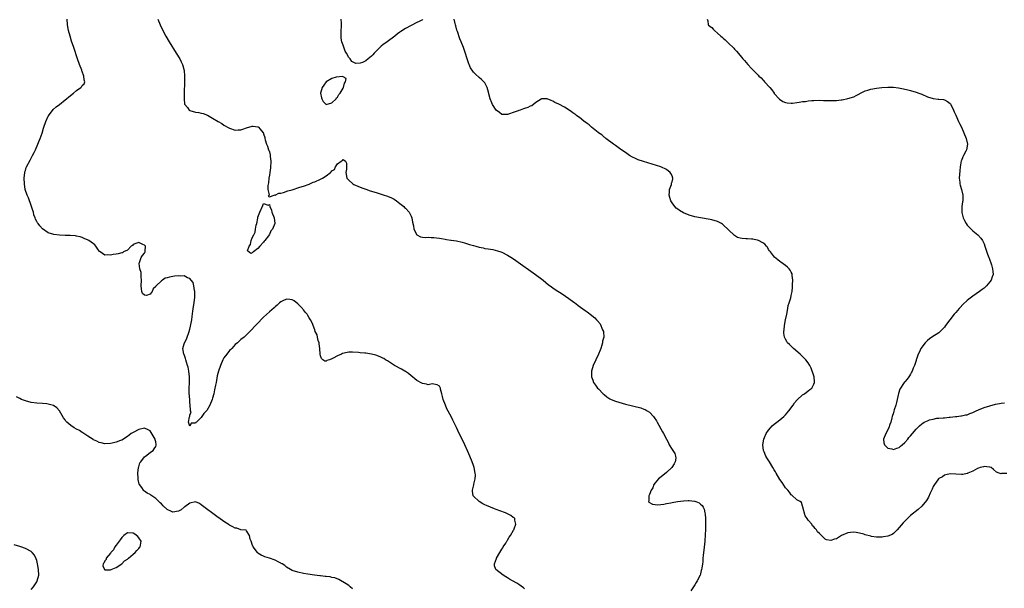
# Model space of a CAD drawing. Units: inches. Extents: x 2505447 to 2508000, y 1518000 to 1521000.
# Drawn here: x 2507257 to 2507604, y 1518200 to 1518401 of the extents above; entities that cross this region are included whole.
import ezdxf

# ---------------------------------------------------------------- set-up
doc = ezdxf.new("R2010")
doc.units = ezdxf.units.IN
doc.header["$MEASUREMENT"] = 0
doc.layers.add('LD25051518_10ft', color=9, linetype='Continuous')

msp = doc.modelspace()

# ---------------------------------------------------------------- linework, layer by layer
at = {"layer": 'LD25051518_10ft'}
for points, elevation in [([(2507435, 1518200.25), (2507434.62, 1518200.62), (2507433, 1518201.72), (2507432.21, 1518202.21), (2507430.71, 1518203), (2507429.69, 1518203.69), (2507429, 1518204.07), (2507428.43, 1518204.43), (2507427.42, 1518205), (2507424.88, 1518207), (2507424.34, 1518208.34), (2507424.36, 1518209), (2507425.05, 1518210.95), (2507425.06, 1518211), (2507426.21, 1518213), (2507427, 1518214.23), (2507427.32, 1518214.68), (2507427.48, 1518215), (2507428.37, 1518216.37), (2507428.76, 1518217), (2507428.84, 1518217.16), (2507429, 1518217.39), (2507429.58, 1518218.42), (2507430.01, 1518219), (2507431.1, 1518220.9), (2507431.18, 1518221), (2507431.34, 1518221.34), (2507431.95, 1518223), (2507431.51, 1518224.49), (2507431.51, 1518225), (2507431.26, 1518225.26), (2507431, 1518225.37), (2507430.13, 1518226.13), (2507429, 1518226.62), (2507428.77, 1518226.77), (2507428.23, 1518227), (2507426.24, 1518227.76), (2507425, 1518228.21), (2507424.4, 1518228.4), (2507421.57, 1518229.57), (2507421, 1518229.9), (2507420.22, 1518230.22), (2507418.99, 1518231), (2507417, 1518232.87), (2507416.9, 1518233), (2507416.61, 1518234.61), (2507416.66, 1518235), (2507417.13, 1518236.87), (2507417.15, 1518237.15), (2507417.59, 1518239), (2507417.64, 1518240.36), (2507417.62, 1518241), (2507417.24, 1518243), (2507417, 1518243.75), (2507416.56, 1518245), (2507415.73, 1518247), (2507415, 1518248.69), (2507413.95, 1518251), (2507413, 1518252.95), (2507411.92, 1518255), (2507410.93, 1518257.07), (2507409.74, 1518259.74), (2507409.08, 1518261), (2507407.63, 1518263.63), (2507407.05, 1518265), (2507406.3, 1518267), (2507406.08, 1518268.08), (2507405.81, 1518269), (2507405.39, 1518270.61), (2507405.32, 1518271), (2507405.23, 1518271.23), (2507405, 1518271.65), (2507404.2, 1518272.2), (2507403, 1518272.4), (2507402.46, 1518272.46), (2507401, 1518272.2), (2507400.37, 1518272.37), (2507399, 1518272.57), (2507398.71, 1518272.71), (2507397, 1518273.67), (2507396.27, 1518274.27), (2507395.52, 1518275), (2507395, 1518275.37), (2507394.1, 1518276.1), (2507393, 1518276.84), (2507392.75, 1518277), (2507391.62, 1518277.62), (2507389.08, 1518279), (2507386.62, 1518280.62), (2507385.93, 1518281), (2507385.37, 1518281.37), (2507385, 1518281.54), (2507384.04, 1518282.04), (2507382.57, 1518282.57), (2507381, 1518283), (2507379, 1518283.31), (2507378.65, 1518283.35), (2507377, 1518283.47), (2507376.46, 1518283.54), (2507374.36, 1518283.64), (2507373, 1518283.61), (2507372.45, 1518283.55), (2507370.81, 1518283.19), (2507370.42, 1518283), (2507369, 1518282.42), (2507367.55, 1518281.55), (2507367, 1518281.3), (2507366.25, 1518281), (2507365.31, 1518280.69), (2507365, 1518280.46), (2507364.54, 1518280.54), (2507363.88, 1518281), (2507363.37, 1518281.37), (2507363, 1518282.41), (2507362.9, 1518282.9), (2507362.76, 1518285), (2507362.61, 1518286.61), (2507362.52, 1518287), (2507362.27, 1518287.73), (2507362.01, 1518289), (2507361.81, 1518289.81), (2507361.21, 1518291), (2507361, 1518291.48), (2507360.05, 1518294.05), (2507359.51, 1518295), (2507359, 1518295.75), (2507358.58, 1518296.58), (2507358.29, 1518297), (2507357.69, 1518297.69), (2507357, 1518298.53), (2507356.81, 1518298.81), (2507356.64, 1518299), (2507355, 1518300.69), (2507353.71, 1518301.71), (2507353, 1518302.1), (2507352.25, 1518302.25), (2507351, 1518302.31), (2507349.73, 1518301.73), (2507349, 1518301.35), (2507348.59, 1518301), (2507347.77, 1518300.23), (2507347, 1518299.69), (2507346.66, 1518299.34), (2507345, 1518297.89), (2507343, 1518295.97), (2507338.13, 1518291), (2507336.08, 1518289), (2507335, 1518288.13), (2507333.82, 1518287), (2507333, 1518286.34), (2507331.73, 1518285), (2507331.37, 1518284.63), (2507331, 1518284.3), (2507329.96, 1518283), (2507329, 1518281.62), (2507328.64, 1518281), (2507327.74, 1518279), (2507327.05, 1518277), (2507326.65, 1518275.35), (2507326.54, 1518274.54), (2507326.22, 1518273), (2507326.05, 1518272.05), (2507325.66, 1518270.34), (2507325.38, 1518269), (2507325, 1518267.49), (2507324.84, 1518267), (2507324, 1518265), (2507323, 1518263.09), (2507321.96, 1518262.04), (2507321.24, 1518261), (2507321, 1518260.68), (2507319.27, 1518259), (2507319.12, 1518258.88), (2507319, 1518258.69), (2507317.42, 1518258.58), (2507317, 1518257.57), (2507316.56, 1518259), (2507316.86, 1518260.86), (2507316.95, 1518261.05), (2507317, 1518261.51), (2507317.41, 1518262.59), (2507317.26, 1518263), (2507317.17, 1518263.17), (2507317.13, 1518265), (2507317, 1518266.05), (2507316.92, 1518267), (2507316.78, 1518269.22), (2507316.79, 1518271), (2507316.89, 1518272.89), (2507316.87, 1518273.13), (2507316.9, 1518275), (2507316.66, 1518277), (2507316.35, 1518278.35), (2507316.19, 1518279), (2507315.81, 1518280.19), (2507315.58, 1518281), (2507315.46, 1518281.46), (2507315, 1518282.79), (2507314.91, 1518283), (2507314.52, 1518285), (2507315, 1518286.65), (2507315.08, 1518287), (2507315.75, 1518288.25), (2507316.01, 1518289), (2507316.6, 1518290.6), (2507316.77, 1518291), (2507317, 1518291.8), (2507317.23, 1518292.77), (2507317.63, 1518295), (2507317.77, 1518296.23), (2507318.08, 1518298.08), (2507318.27, 1518299.73), (2507318.46, 1518301), (2507318.68, 1518303), (2507318.74, 1518304.74), (2507318.72, 1518305), (2507318.61, 1518305.39), (2507318.42, 1518307), (2507318.16, 1518308.16), (2507317.42, 1518309), (2507317, 1518309.58), (2507316.16, 1518309.84), (2507315, 1518310.51), (2507313.52, 1518310.48), (2507313, 1518310.56), (2507311.61, 1518310.39), (2507309.85, 1518310.15), (2507309, 1518309.81), (2507308.28, 1518309.72), (2507307.3, 1518309), (2507307, 1518308.82), (2507305.13, 1518307), (2507305, 1518306.75), (2507304.05, 1518305.95), (2507303.68, 1518305), (2507303, 1518304.05), (2507301.68, 1518303.68), (2507301, 1518303.72), (2507300.29, 1518304.29), (2507300.02, 1518305), (2507299.99, 1518306.01), (2507299.79, 1518307), (2507299.89, 1518309), (2507299.78, 1518310.22), (2507299.81, 1518311), (2507299.77, 1518311.77), (2507299.4, 1518313), (2507299.12, 1518314.88), (2507299.12, 1518315), (2507299.21, 1518315.21), (2507299.81, 1518317), (2507300.27, 1518317.73), (2507301, 1518318.54), (2507301.2, 1518319), (2507301.25, 1518319.25), (2507301.35, 1518321), (2507301, 1518321.42), (2507300.35, 1518321.65), (2507299, 1518322.28), (2507297.93, 1518321.93), (2507297, 1518321.55), (2507296.71, 1518321.29), (2507296.27, 1518321), (2507295, 1518319.65), (2507293.58, 1518319), (2507293.28, 1518318.72), (2507293, 1518318.73), (2507291.72, 1518318.28), (2507291, 1518318.21), (2507289.97, 1518318.03), (2507289, 1518317.82), (2507288.05, 1518317.95), (2507287, 1518317.84), (2507285.37, 1518319), (2507285.18, 1518319.18), (2507284.34, 1518320.34), (2507283.84, 1518321), (2507283.51, 1518321.51), (2507283, 1518321.9), (2507281.4, 1518323), (2507281.15, 1518323.15), (2507279.77, 1518323.77), (2507279, 1518324.07), (2507278.3, 1518324.3), (2507277, 1518324.59), (2507276.64, 1518324.64), (2507274.76, 1518324.76), (2507273, 1518324.77), (2507271, 1518324.84), (2507269, 1518325.08), (2507267, 1518325.69), (2507265, 1518327.13), (2507264.14, 1518328.14), (2507263.5, 1518329), (2507263.27, 1518329.27), (2507263, 1518329.68), (2507262.54, 1518330.54), (2507262.41, 1518331), (2507262.01, 1518332.01), (2507261.8, 1518333), (2507261.59, 1518333.59), (2507261.16, 1518335), (2507261, 1518335.37), (2507260.04, 1518338.04), (2507259.6, 1518339), (2507258.97, 1518341), (2507258.68, 1518343), (2507258.61, 1518345), (2507258.79, 1518347), (2507258.82, 1518347.18), (2507259, 1518347.75), (2507259.3, 1518348.7), (2507259.42, 1518349), (2507260.63, 1518351.37), (2507261.53, 1518353), (2507262.07, 1518354.07), (2507262.53, 1518355), (2507263.43, 1518357), (2507263.84, 1518358.16), (2507264.21, 1518359), (2507264.86, 1518360.86), (2507265.37, 1518362.63), (2507265.5, 1518363), (2507266.16, 1518365), (2507267, 1518366.8), (2507267.11, 1518367), (2507268.84, 1518369.16), (2507269.89, 1518370.11), (2507271, 1518370.96), (2507273, 1518372.55), (2507273.53, 1518373), (2507274.31, 1518373.69), (2507275.94, 1518375), (2507277, 1518375.93), (2507278.55, 1518377), (2507278.79, 1518377.21), (2507279, 1518377.61), (2507279.75, 1518378.25), (2507279.98, 1518379), (2507279.69, 1518379.69), (2507279.66, 1518381), (2507279, 1518382.55), (2507278.88, 1518382.88), (2507278.86, 1518383), (2507278.09, 1518385), (2507277.37, 1518387), (2507276.04, 1518391), (2507275.3, 1518393.3), (2507274.77, 1518395), (2507274.23, 1518397), (2507273.87, 1518399), (2507273.68, 1518401)], 7020), ([(2507305.67, 1518401), (2507306.54, 1518399), (2507307.47, 1518397), (2507308.53, 1518395), (2507309.69, 1518393), (2507312.17, 1518389), (2507313.39, 1518387), (2507313.96, 1518385.96), (2507314.37, 1518385), (2507314.94, 1518382.94), (2507315.08, 1518381.08), (2507315.09, 1518378.91), (2507314.98, 1518375), (2507314.96, 1518372.96), (2507315.11, 1518371.11), (2507315.18, 1518371), (2507316.14, 1518369.86), (2507316.79, 1518369), (2507316.91, 1518368.91), (2507317, 1518368.87), (2507319, 1518368.28), (2507320.12, 1518368.12), (2507321, 1518367.85), (2507321.73, 1518367.73), (2507323.15, 1518367.15), (2507325, 1518366.18), (2507327, 1518364.92), (2507328.25, 1518364.25), (2507329, 1518363.7), (2507329.47, 1518363.47), (2507330.22, 1518363), (2507331, 1518362.57), (2507333, 1518361.9), (2507333.97, 1518362.03), (2507335, 1518362.06), (2507335.69, 1518362.31), (2507337, 1518362.74), (2507339, 1518363.29), (2507339.31, 1518363.31), (2507341, 1518363.1), (2507341.07, 1518363.07), (2507341.14, 1518363), (2507341.71, 1518362.29), (2507342.81, 1518361), (2507342.89, 1518360.89), (2507343, 1518360.63), (2507343.38, 1518359.38), (2507343.43, 1518359), (2507343.55, 1518358.45), (2507343.99, 1518357), (2507344.3, 1518356.3), (2507344.73, 1518355), (2507344.82, 1518354.82), (2507345, 1518354.31), (2507345.27, 1518353.27), (2507345.31, 1518353), (2507345.33, 1518352.67), (2507345.52, 1518351), (2507345.41, 1518348.59), (2507345.17, 1518347), (2507345, 1518346.06), (2507344.83, 1518345), (2507344.65, 1518343.35), (2507344.43, 1518342.43), (2507344.48, 1518341), (2507344.89, 1518339.11), (2507344.63, 1518338.63), (2507345, 1518338.4), (2507346.65, 1518339), (2507346.93, 1518339.07), (2507347, 1518339.03), (2507348.35, 1518339.65), (2507349, 1518339.7), (2507349.94, 1518339.94), (2507351.53, 1518340.47), (2507353, 1518340.88), (2507355.77, 1518341.77), (2507357, 1518342.19), (2507359, 1518342.9), (2507360.47, 1518343.53), (2507361, 1518343.72), (2507363, 1518344.64), (2507363.27, 1518344.73), (2507363.75, 1518345), (2507365, 1518345.8), (2507366.6, 1518347), (2507366.81, 1518347.19), (2507367, 1518347.56), (2507367.95, 1518348.05), (2507368.32, 1518349), (2507369, 1518350), (2507370.31, 1518351), (2507370.78, 1518351.22), (2507371, 1518351.56), (2507371.81, 1518351), (2507372.22, 1518350.22), (2507372.17, 1518349), (2507372.16, 1518348.16), (2507372, 1518347), (2507372.35, 1518345), (2507373, 1518344.31), (2507374.41, 1518343), (2507374.8, 1518342.8), (2507376.15, 1518342.15), (2507377.58, 1518341.58), (2507379, 1518341.07), (2507380.58, 1518340.58), (2507381.86, 1518340.14), (2507383, 1518339.81), (2507384.77, 1518339.23), (2507385.14, 1518339.14), (2507386.64, 1518338.64), (2507388.01, 1518338.01), (2507389, 1518337.53), (2507389.82, 1518337), (2507391, 1518336.05), (2507392.43, 1518335), (2507392.7, 1518334.7), (2507393, 1518334.43), (2507394.31, 1518333), (2507395, 1518331.62), (2507395.21, 1518331), (2507395.43, 1518329.43), (2507395.78, 1518328.22), (2507395.99, 1518327), (2507397, 1518325.02), (2507397.03, 1518325), (2507398.29, 1518324.29), (2507399, 1518324.23), (2507400.06, 1518324.06), (2507401, 1518324.17), (2507402.04, 1518324.04), (2507403, 1518324.12), (2507403.93, 1518323.93), (2507405, 1518323.86), (2507405.69, 1518323.69), (2507407, 1518323.5), (2507407.41, 1518323.41), (2507409, 1518323.19), (2507409.15, 1518323.15), (2507411, 1518322.9), (2507413, 1518322.45), (2507413.78, 1518322.22), (2507415.62, 1518321.62), (2507417, 1518321.2), (2507417.84, 1518321), (2507419, 1518320.63), (2507420.39, 1518320.39), (2507421, 1518320.24), (2507422.11, 1518320.11), (2507423, 1518319.91), (2507423.79, 1518319.79), (2507425.38, 1518319.38), (2507426.58, 1518319), (2507427, 1518318.85), (2507429, 1518317.87), (2507430.77, 1518316.77), (2507431.95, 1518315.95), (2507438.88, 1518311), (2507441.54, 1518309), (2507443.46, 1518307.45), (2507444.04, 1518307), (2507445, 1518306.31), (2507445.76, 1518305.76), (2507448.23, 1518304.23), (2507449.43, 1518303.43), (2507450.58, 1518302.58), (2507451, 1518302.24), (2507452.71, 1518301), (2507453, 1518300.76), (2507453.93, 1518300.08), (2507456.35, 1518298.35), (2507457, 1518297.83), (2507457.49, 1518297.49), (2507458.06, 1518297), (2507459.75, 1518295.75), (2507460.38, 1518295), (2507460.73, 1518294.73), (2507461.61, 1518293.61), (2507462.46, 1518291.54), (2507462.75, 1518291), (2507462.8, 1518290.8), (2507462.88, 1518289), (2507462.51, 1518287.49), (2507462.45, 1518287), (2507462.16, 1518286.16), (2507461.81, 1518285), (2507461.66, 1518284.34), (2507461, 1518282.9), (2507460.08, 1518281), (2507459.19, 1518279), (2507458.61, 1518277), (2507458.54, 1518275), (2507459, 1518273.74), (2507459.24, 1518273), (2507460.02, 1518272.02), (2507460.71, 1518271), (2507461, 1518270.72), (2507462.64, 1518269), (2507463, 1518268.68), (2507463.96, 1518267.96), (2507465, 1518267.23), (2507465.48, 1518267), (2507467, 1518266.39), (2507470.62, 1518265.38), (2507473, 1518264.76), (2507474.44, 1518264.44), (2507475, 1518264.27), (2507476.01, 1518264.01), (2507477, 1518263.62), (2507477.46, 1518263.46), (2507478.25, 1518263), (2507479, 1518262.46), (2507480.44, 1518261), (2507480.68, 1518260.68), (2507481.48, 1518259.48), (2507481.75, 1518259), (2507483.63, 1518255.63), (2507483.96, 1518255), (2507485, 1518252.98), (2507485.69, 1518251.69), (2507486.01, 1518251), (2507487, 1518249.4), (2507487.94, 1518247.94), (2507488.23, 1518247), (2507488.28, 1518246.28), (2507488.1, 1518245), (2507487.67, 1518244.33), (2507486.94, 1518243), (2507485, 1518241.19), (2507483.77, 1518240.23), (2507482.61, 1518239.39), (2507482.19, 1518239), (2507481, 1518237.58), (2507480.59, 1518237), (2507480.16, 1518235.84), (2507479.59, 1518235), (2507479, 1518233.51), (2507478.78, 1518233), (2507478.81, 1518231.19), (2507478.71, 1518231), (2507478.79, 1518230.79), (2507480.06, 1518230.06), (2507481, 1518229.96), (2507481.84, 1518229.84), (2507483, 1518229.98), (2507484.06, 1518230.06), (2507485, 1518230.3), (2507486.59, 1518230.59), (2507487, 1518230.71), (2507488.93, 1518231.07), (2507491, 1518231.3), (2507492.68, 1518231.32), (2507493, 1518231.36), (2507494.89, 1518231.11), (2507495, 1518231.11), (2507495.37, 1518231), (2507496.53, 1518230.53), (2507497, 1518230.05), (2507497.59, 1518229.59), (2507497.91, 1518229), (2507498.27, 1518228.27), (2507498.55, 1518227), (2507498.61, 1518226.61), (2507498.74, 1518225), (2507498.77, 1518223), (2507498.72, 1518221), (2507498.65, 1518219.35), (2507498.48, 1518217), (2507498.18, 1518213.82), (2507498.08, 1518213), (2507498, 1518212), (2507497.88, 1518211), (2507497.8, 1518209.8), (2507497.68, 1518209), (2507497.51, 1518207.51), (2507497.39, 1518207), (2507497.27, 1518206.73), (2507497, 1518205.52), (2507496.85, 1518205), (2507495.84, 1518203), (2507495.49, 1518202.51), (2507495, 1518201.63), (2507494.73, 1518201.27), (2507493.59, 1518199.59)], 7010), ([(2507399.13, 1518400.87), (2507399, 1518400.83), (2507397.8, 1518400.2), (2507397, 1518399.83), (2507395, 1518398.85), (2507393, 1518397.76), (2507391.33, 1518396.67), (2507391, 1518396.45), (2507390.19, 1518395.81), (2507389.2, 1518395), (2507386.57, 1518393), (2507385, 1518391.95), (2507384.46, 1518391.54), (2507383, 1518390.15), (2507381.93, 1518389), (2507381.49, 1518388.51), (2507381, 1518388.01), (2507379.8, 1518387), (2507379, 1518386.37), (2507377.8, 1518385.8), (2507377, 1518385.48), (2507375.44, 1518385.44), (2507375, 1518385.59), (2507374.06, 1518386.06), (2507373.5, 1518387), (2507373, 1518387.58), (2507372.18, 1518389), (2507371.78, 1518389.78), (2507371.22, 1518391.22), (2507371, 1518391.85), (2507370.6, 1518393), (2507370.37, 1518394.37), (2507370.28, 1518395), (2507370.3, 1518395.7), (2507370.37, 1518397), (2507370.49, 1518398.49), (2507370.49, 1518399), (2507370.4, 1518399.6), (2507370.29, 1518401)], 7000), ([(2507605, 1518240.84), (2507603.16, 1518240.84), (2507603, 1518240.8), (2507602.3, 1518241), (2507601.34, 1518241.34), (2507600.32, 1518242.32), (2507599.43, 1518243), (2507599, 1518243.17), (2507598.84, 1518243.16), (2507597, 1518243.35), (2507596.74, 1518243.26), (2507595.58, 1518243), (2507595, 1518242.82), (2507594.64, 1518242.64), (2507593, 1518241.76), (2507591.24, 1518241), (2507591.09, 1518240.91), (2507591, 1518240.89), (2507589.43, 1518240.57), (2507589, 1518240.53), (2507587, 1518240.66), (2507585, 1518240.83), (2507583.54, 1518240.46), (2507583, 1518240.34), (2507582.27, 1518239.73), (2507581, 1518239.09), (2507580.91, 1518239), (2507580.64, 1518238.64), (2507579.44, 1518237), (2507579, 1518236.32), (2507578.62, 1518235.38), (2507577.99, 1518233.99), (2507577.4, 1518232.6), (2507577, 1518231.99), (2507576.66, 1518231.34), (2507575, 1518229.37), (2507573.78, 1518228.22), (2507571, 1518226.06), (2507569, 1518224.14), (2507568.5, 1518223.5), (2507566.38, 1518221), (2507565, 1518219.75), (2507564.56, 1518219.44), (2507563, 1518218.82), (2507561.46, 1518218.54), (2507561, 1518218.48), (2507559.52, 1518218.48), (2507559, 1518218.46), (2507557.26, 1518218.74), (2507557, 1518218.76), (2507555, 1518219.28), (2507554.55, 1518219.45), (2507553, 1518219.86), (2507551.88, 1518220.12), (2507551, 1518220.2), (2507549.85, 1518220.15), (2507549, 1518219.96), (2507546.76, 1518219), (2507545.65, 1518218.35), (2507545, 1518217.87), (2507544.28, 1518217.72), (2507543, 1518217.23), (2507541.48, 1518217.48), (2507541, 1518217.74), (2507539.65, 1518219), (2507539, 1518219.7), (2507538.3, 1518220.3), (2507537.94, 1518221), (2507537.46, 1518221.46), (2507537, 1518222.1), (2507536.5, 1518222.5), (2507536.24, 1518223), (2507535, 1518224.44), (2507534.62, 1518225), (2507533.94, 1518225.94), (2507533.11, 1518229), (2507533.12, 1518229.12), (2507533, 1518229.4), (2507532.64, 1518230.64), (2507532.11, 1518231), (2507531, 1518231.65), (2507529.25, 1518233.25), (2507529, 1518233.36), (2507528.32, 1518234.32), (2507527.74, 1518235), (2507527.42, 1518235.42), (2507527, 1518235.88), (2507525.75, 1518237.75), (2507525, 1518238.83), (2507523.72, 1518241), (2507523.44, 1518241.44), (2507523, 1518242.18), (2507522.54, 1518243), (2507521.31, 1518245), (2507520.4, 1518246.4), (2507520.07, 1518247), (2507519.43, 1518248.57), (2507519.23, 1518249), (2507519.01, 1518251), (2507519.32, 1518253), (2507519.61, 1518253.61), (2507520.16, 1518255), (2507521, 1518256.21), (2507521.68, 1518257), (2507522.28, 1518257.72), (2507523, 1518258.24), (2507523.39, 1518258.61), (2507523.97, 1518259), (2507525, 1518259.83), (2507526.41, 1518261), (2507526.69, 1518261.31), (2507527, 1518261.6), (2507528.2, 1518263), (2507529.68, 1518265), (2507530.16, 1518265.84), (2507531.11, 1518266.89), (2507533, 1518268.64), (2507533.61, 1518269), (2507535, 1518269.99), (2507535.54, 1518270.46), (2507536.26, 1518271), (2507537, 1518272.43), (2507537.23, 1518273), (2507537.23, 1518273.23), (2507537.07, 1518275), (2507537, 1518275.27), (2507535.98, 1518277.98), (2507535.5, 1518279), (2507535, 1518279.89), (2507534.18, 1518281), (2507533.6, 1518281.6), (2507532.09, 1518283), (2507529.75, 1518285), (2507528.35, 1518286.35), (2507527.73, 1518287), (2507527.43, 1518287.43), (2507527, 1518288.19), (2507526.63, 1518289), (2507526.4, 1518290.4), (2507526.4, 1518291), (2507526.49, 1518291.51), (2507526.57, 1518293), (2507526.95, 1518295.05), (2507527.43, 1518297), (2507527.79, 1518299), (2507527.95, 1518300.05), (2507528.21, 1518301), (2507528.79, 1518302.79), (2507529, 1518303.69), (2507529.27, 1518305), (2507529.38, 1518306.62), (2507529.47, 1518307.47), (2507529.52, 1518309), (2507529.34, 1518310.66), (2507529.33, 1518311), (2507529.27, 1518311.27), (2507529, 1518311.89), (2507528.58, 1518312.58), (2507528.24, 1518313), (2507527.63, 1518313.63), (2507527, 1518314.22), (2507525.34, 1518315.34), (2507525, 1518315.65), (2507524.21, 1518316.21), (2507523.11, 1518317.11), (2507521.69, 1518319), (2507521.36, 1518319.36), (2507521, 1518319.88), (2507520.62, 1518320.62), (2507520.32, 1518321), (2507519.68, 1518321.68), (2507519, 1518322.14), (2507517.45, 1518323), (2507517.14, 1518323.14), (2507517, 1518323.16), (2507515.48, 1518323.48), (2507515, 1518323.47), (2507513.58, 1518323.58), (2507513, 1518323.57), (2507511.73, 1518323.73), (2507511, 1518323.88), (2507510.1, 1518324.1), (2507509, 1518324.77), (2507508.84, 1518324.84), (2507505, 1518328.58), (2507504.74, 1518328.74), (2507504.39, 1518329), (2507503.43, 1518329.43), (2507503, 1518329.68), (2507501, 1518330.25), (2507500.39, 1518330.39), (2507497, 1518331.01), (2507495, 1518331.4), (2507493, 1518331.95), (2507491, 1518332.76), (2507489.59, 1518333.59), (2507489, 1518334.01), (2507488.46, 1518334.46), (2507487.94, 1518335), (2507487, 1518336.33), (2507486.56, 1518337), (2507486.21, 1518338.21), (2507485.94, 1518339), (2507486.06, 1518340.06), (2507486.06, 1518341), (2507486.76, 1518342.76), (2507486.82, 1518343), (2507486.82, 1518343.18), (2507487, 1518343.67), (2507487.19, 1518344.81), (2507487.24, 1518345), (2507487, 1518345.87), (2507486.6, 1518346.6), (2507486.31, 1518347), (2507485, 1518347.99), (2507482.96, 1518349), (2507481.5, 1518349.5), (2507479.98, 1518349.97), (2507476.87, 1518350.87), (2507475, 1518351.48), (2507474.08, 1518351.92), (2507473, 1518352.39), (2507471.98, 1518353), (2507471, 1518353.64), (2507470.24, 1518354.24), (2507468.93, 1518355.07), (2507467, 1518356.5), (2507466.74, 1518356.74), (2507466.33, 1518357), (2507463.67, 1518359), (2507463.31, 1518359.31), (2507463, 1518359.5), (2507462.24, 1518360.24), (2507461.03, 1518361), (2507460.9, 1518361.1), (2507458.54, 1518363), (2507457.75, 1518363.75), (2507457, 1518364.23), (2507456.6, 1518364.6), (2507456.02, 1518365), (2507455, 1518365.81), (2507454.35, 1518366.35), (2507453.42, 1518367), (2507453.19, 1518367.19), (2507453, 1518367.32), (2507452.04, 1518368.05), (2507451, 1518368.74), (2507449, 1518370.01), (2507447, 1518371.08), (2507445.7, 1518371.7), (2507445, 1518372.09), (2507444.36, 1518372.36), (2507443, 1518372.99), (2507441, 1518372.91), (2507440.78, 1518372.78), (2507439, 1518371.64), (2507437.5, 1518370.5), (2507437, 1518370.32), (2507436.13, 1518369.87), (2507435, 1518369.49), (2507434.62, 1518369.38), (2507433.46, 1518369), (2507433, 1518368.84), (2507432.7, 1518368.7), (2507431, 1518368.13), (2507429.61, 1518367.61), (2507429, 1518367.48), (2507427.44, 1518367.43), (2507427, 1518367.49), (2507426.11, 1518368.11), (2507425, 1518368.99), (2507423.72, 1518371), (2507423.49, 1518371.49), (2507422.86, 1518373), (2507422.08, 1518376.08), (2507421.78, 1518377), (2507421, 1518378.55), (2507420.64, 1518379), (2507419.8, 1518379.8), (2507419, 1518380.51), (2507417.65, 1518381.65), (2507417, 1518382.4), (2507416.71, 1518382.71), (2507415.93, 1518383.93), (2507415.5, 1518385), (2507415.34, 1518385.34), (2507413.4, 1518391), (2507412.66, 1518393), (2507412.15, 1518394.15), (2507411.29, 1518396.71), (2507411.12, 1518397.12), (2507410.7, 1518398.7), (2507410.65, 1518399), (2507410.51, 1518399.49), (2507410.12, 1518401)], 7000), ([(2507499.32, 1518401), (2507499.56, 1518400.44), (2507499.72, 1518399), (2507500.46, 1518398.46), (2507501, 1518398.05), (2507501.46, 1518397.46), (2507501.94, 1518397), (2507503, 1518396.15), (2507504.19, 1518395), (2507504.66, 1518394.66), (2507505, 1518394.34), (2507505.74, 1518393.74), (2507506.45, 1518393), (2507506.75, 1518392.75), (2507508.76, 1518390.76), (2507509, 1518390.48), (2507509.72, 1518389.72), (2507511, 1518388.2), (2507511.97, 1518387), (2507512.47, 1518386.47), (2507513.67, 1518385), (2507515, 1518383.62), (2507515.55, 1518383), (2507516.31, 1518382.31), (2507517.32, 1518381.32), (2507517.59, 1518381), (2507518.35, 1518380.35), (2507519, 1518379.66), (2507519.35, 1518379.35), (2507519.62, 1518379), (2507521.45, 1518377), (2507522.15, 1518376.15), (2507522.92, 1518375), (2507523, 1518374.85), (2507524.7, 1518373), (2507524.83, 1518372.83), (2507526.06, 1518372.06), (2507527, 1518371.71), (2507527.6, 1518371.6), (2507529, 1518371.45), (2507529.48, 1518371.48), (2507531, 1518371.7), (2507531.76, 1518371.76), (2507533, 1518372), (2507534.07, 1518372.07), (2507535, 1518372.23), (2507536.31, 1518372.31), (2507537, 1518372.39), (2507539, 1518372.45), (2507540.41, 1518372.41), (2507541, 1518372.38), (2507542.36, 1518372.36), (2507543, 1518372.31), (2507544.4, 1518372.4), (2507545, 1518372.38), (2507546.61, 1518372.61), (2507547, 1518372.62), (2507548.97, 1518373.03), (2507551, 1518373.7), (2507551.83, 1518374.17), (2507553, 1518374.76), (2507553.14, 1518374.86), (2507553.39, 1518375), (2507555, 1518375.75), (2507556.01, 1518376.01), (2507557, 1518376.34), (2507559, 1518376.67), (2507560.93, 1518376.93), (2507563, 1518377.07), (2507565, 1518377.01), (2507566.82, 1518376.82), (2507568.53, 1518376.53), (2507570.14, 1518376.14), (2507571, 1518375.92), (2507573, 1518375.34), (2507573.98, 1518375), (2507575, 1518374.6), (2507577, 1518373.71), (2507579, 1518373.03), (2507580.84, 1518372.84), (2507581, 1518372.81), (2507582.68, 1518372.68), (2507583, 1518372.6), (2507584.07, 1518372.07), (2507585, 1518371.31), (2507585.14, 1518371.14), (2507585.23, 1518371), (2507586.2, 1518369), (2507586.42, 1518368.42), (2507587, 1518367.23), (2507587.95, 1518365), (2507588.28, 1518364.28), (2507589, 1518362.92), (2507589.86, 1518361), (2507590.68, 1518359), (2507591.1, 1518357), (2507590.75, 1518355), (2507590.53, 1518354.53), (2507589.75, 1518353), (2507589.48, 1518352.52), (2507589, 1518351.19), (2507588.94, 1518351.06), (2507588.56, 1518349), (2507588.43, 1518347.57), (2507588.28, 1518346.28), (2507588.24, 1518345), (2507588.39, 1518343.61), (2507588.4, 1518343), (2507588.5, 1518342.51), (2507588.99, 1518341), (2507589.48, 1518339), (2507589.46, 1518337.46), (2507589.5, 1518337), (2507589.4, 1518336.6), (2507589.14, 1518335), (2507589.13, 1518333.13), (2507589.11, 1518333), (2507589.14, 1518332.86), (2507589.64, 1518331), (2507590.06, 1518330.06), (2507590.65, 1518329), (2507591, 1518328.45), (2507593, 1518326.42), (2507594.8, 1518325), (2507595.84, 1518323.84), (2507596.47, 1518323), (2507597, 1518321.79), (2507597.29, 1518321), (2507598.22, 1518318.22), (2507598.68, 1518317), (2507598.75, 1518316.75), (2507599.57, 1518314.43), (2507600, 1518313), (2507600.12, 1518312.12), (2507600.21, 1518311), (2507599.8, 1518310.2), (2507599.5, 1518309), (2507599, 1518308.43), (2507597.88, 1518307), (2507597.38, 1518306.62), (2507597, 1518306.27), (2507596.26, 1518305.74), (2507595.41, 1518305), (2507593, 1518303.39), (2507592.51, 1518303), (2507591.63, 1518302.37), (2507591, 1518301.85), (2507589.51, 1518300.49), (2507588.54, 1518299.46), (2507588.16, 1518299), (2507587, 1518297.64), (2507586.47, 1518297), (2507584.94, 1518295.06), (2507583.42, 1518293), (2507583, 1518292.46), (2507581.52, 1518291), (2507581, 1518290.52), (2507578.59, 1518289), (2507577.69, 1518288.31), (2507577, 1518287.73), (2507576.23, 1518287), (2507574.71, 1518285), (2507574.19, 1518283.81), (2507573.77, 1518283), (2507573.14, 1518281.14), (2507573.09, 1518280.91), (2507573, 1518280.69), (2507572.45, 1518279), (2507571.98, 1518277.98), (2507571.62, 1518277), (2507571.44, 1518276.56), (2507571, 1518275.91), (2507570.71, 1518275.29), (2507570.48, 1518275), (2507569.86, 1518274.14), (2507569, 1518273.23), (2507568.83, 1518273), (2507567.33, 1518270.67), (2507566.86, 1518269.14), (2507566.38, 1518267), (2507566.05, 1518265.95), (2507565.86, 1518265), (2507565.33, 1518263.33), (2507565.15, 1518262.85), (2507565, 1518262.33), (2507564.57, 1518261), (2507564.48, 1518260.48), (2507564.08, 1518259), (2507563.8, 1518258.2), (2507563.44, 1518257), (2507562.37, 1518255), (2507561.53, 1518253), (2507561.67, 1518251.67), (2507561.85, 1518251), (2507563, 1518249.85), (2507564.45, 1518249.55), (2507565, 1518249.36), (2507566.16, 1518249.84), (2507567, 1518250.07), (2507567.5, 1518250.5), (2507568.14, 1518251), (2507569, 1518251.8), (2507570.05, 1518253), (2507570.45, 1518253.55), (2507571, 1518254.11), (2507571.77, 1518255), (2507573, 1518256.51), (2507574.24, 1518257.75), (2507575, 1518258.45), (2507575.37, 1518258.63), (2507575.91, 1518259), (2507577, 1518259.5), (2507577.79, 1518259.79), (2507579, 1518260.07), (2507580.35, 1518260.35), (2507581, 1518260.37), (2507582.51, 1518260.51), (2507583, 1518260.53), (2507584.7, 1518260.7), (2507585, 1518260.75), (2507586.93, 1518260.93), (2507587.38, 1518261), (2507588.83, 1518261.17), (2507589, 1518261.16), (2507590.45, 1518261.55), (2507591, 1518261.62), (2507591.97, 1518262.03), (2507593, 1518262.4), (2507594.24, 1518263), (2507595, 1518263.34), (2507597, 1518264.15), (2507599, 1518264.78), (2507601, 1518265.33), (2507602.38, 1518265.62), (2507603, 1518265.7), (2507604.23, 1518265.77)], 6990), ([(2507374.26, 1518200.26), (2507373.54, 1518201), (2507373, 1518201.39), (2507372.04, 1518202.04), (2507369.5, 1518203.5), (2507368.07, 1518204.07), (2507367, 1518204.28), (2507366.43, 1518204.43), (2507365, 1518204.55), (2507364.63, 1518204.63), (2507363, 1518204.77), (2507362.81, 1518204.81), (2507360.96, 1518205.04), (2507358.6, 1518205.4), (2507357, 1518205.68), (2507355, 1518206.09), (2507353, 1518206.72), (2507352.48, 1518207), (2507351, 1518207.92), (2507350.41, 1518208.41), (2507349.48, 1518209), (2507349.21, 1518209.21), (2507349, 1518209.33), (2507348.36, 1518209.64), (2507347, 1518210.37), (2507345, 1518211), (2507343.46, 1518211.46), (2507343, 1518211.72), (2507342.08, 1518212.08), (2507341, 1518212.84), (2507340.81, 1518213), (2507339.33, 1518215), (2507339, 1518215.88), (2507338.72, 1518216.72), (2507338.58, 1518217), (2507338.29, 1518217.71), (2507338.05, 1518219), (2507337, 1518220.68), (2507336.86, 1518220.86), (2507335, 1518221), (2507333.57, 1518221.57), (2507333, 1518221.58), (2507332.15, 1518222.15), (2507331, 1518222.63), (2507330.79, 1518222.79), (2507329, 1518223.97), (2507327.25, 1518225.25), (2507327, 1518225.41), (2507321, 1518229.88), (2507320.33, 1518230.33), (2507319, 1518230.93), (2507318.93, 1518230.93), (2507317, 1518230.43), (2507315.19, 1518229.19), (2507314.94, 1518229), (2507313.89, 1518228.11), (2507313, 1518227.67), (2507311, 1518227.25), (2507310.45, 1518227.55), (2507309, 1518228.25), (2507307.55, 1518229.55), (2507307, 1518230.21), (2507306.54, 1518230.54), (2507306.09, 1518231), (2507305, 1518232.02), (2507303.23, 1518233.23), (2507303, 1518233.46), (2507301.93, 1518233.93), (2507301, 1518234.68), (2507300.79, 1518234.79), (2507300.63, 1518235), (2507300.02, 1518235.98), (2507299.26, 1518237), (2507299.16, 1518237.16), (2507298.78, 1518238.78), (2507298.74, 1518239), (2507298.72, 1518239.28), (2507298.61, 1518241), (2507298.9, 1518243), (2507299, 1518243.27), (2507299.4, 1518244.6), (2507299.65, 1518245), (2507301, 1518246.72), (2507301.33, 1518247), (2507303, 1518248.25), (2507303.41, 1518248.59), (2507304.1, 1518249), (2507304.44, 1518249.56), (2507305, 1518250.4), (2507305.11, 1518250.89), (2507305.12, 1518251), (2507305.1, 1518251.1), (2507305, 1518252.08), (2507304.75, 1518252.75), (2507304.73, 1518253), (2507304.44, 1518253.56), (2507303.3, 1518255.3), (2507303, 1518255.98), (2507302.29, 1518256.29), (2507301, 1518256.9), (2507299, 1518256.37), (2507297, 1518255.4), (2507296.31, 1518255), (2507295.59, 1518254.41), (2507295, 1518253.98), (2507294.46, 1518253.54), (2507293.61, 1518253), (2507293, 1518252.66), (2507292.52, 1518252.52), (2507291, 1518251.9), (2507289.58, 1518251.58), (2507289, 1518251.42), (2507287, 1518251.31), (2507285.66, 1518251.66), (2507285, 1518251.78), (2507284.24, 1518252.24), (2507283, 1518252.77), (2507282.87, 1518252.87), (2507281, 1518254.06), (2507279.25, 1518255.25), (2507279, 1518255.38), (2507278.02, 1518256.02), (2507277, 1518256.56), (2507276.23, 1518257), (2507275, 1518257.8), (2507273.6, 1518259), (2507273.31, 1518259.31), (2507273, 1518259.78), (2507272.49, 1518260.49), (2507271, 1518263), (2507270.07, 1518264.07), (2507268.85, 1518264.85), (2507267, 1518265.38), (2507266.6, 1518265.4), (2507265, 1518265.6), (2507263, 1518265.71), (2507261, 1518265.93), (2507259, 1518266.46), (2507257.65, 1518267), (2507257, 1518267.29), (2507255.86, 1518267.86)], 7030), ([(2507261, 1518199.97), (2507261.82, 1518201), (2507263, 1518202.75), (2507263.19, 1518203), (2507263.75, 1518205), (2507263.65, 1518207), (2507263.32, 1518209), (2507263, 1518210.25), (2507262.83, 1518210.83), (2507262.16, 1518212.16), (2507261.36, 1518213), (2507261, 1518213.36), (2507259, 1518214.48), (2507257.42, 1518215), (2507257, 1518215.18), (2507255, 1518215.72)], 7040)]:
    msp.add_lwpolyline(points, dxfattribs=dict(at, elevation=elevation))
for points, elevation in [([(2507371, 1518376.76), (2507371.14, 1518377), (2507371.47, 1518378.53), (2507371.88, 1518379), (2507372.07, 1518380.07), (2507371, 1518380.71), (2507370.85, 1518380.85), (2507368.61, 1518380.61), (2507367, 1518380.09), (2507365.05, 1518379), (2507365, 1518378.97), (2507364.2, 1518377.8), (2507363.62, 1518377), (2507363.04, 1518375), (2507363.35, 1518373.35), (2507363.46, 1518373), (2507364.02, 1518372.02), (2507365, 1518370.98), (2507367, 1518371.51), (2507368.58, 1518373), (2507368.73, 1518373.27), (2507369, 1518373.52), (2507369.52, 1518374.48), (2507369.95, 1518375)], 7000), ([(2507346.11, 1518327), (2507345.58, 1518326.42), (2507345, 1518325.11), (2507344.93, 1518325.07), (2507344.9, 1518325), (2507344.72, 1518324.72), (2507343.36, 1518323), (2507343.18, 1518322.82), (2507343, 1518322.44), (2507341.68, 1518321), (2507341, 1518320.21), (2507339.45, 1518319), (2507339.15, 1518318.85), (2507339, 1518318.66), (2507338.44, 1518318.44), (2507337.32, 1518319.32), (2507337.84, 1518321), (2507338.38, 1518321.62), (2507338.64, 1518323), (2507339, 1518323.9), (2507339.56, 1518325), (2507340.06, 1518325.94), (2507340.18, 1518327), (2507340.41, 1518328.41), (2507340.59, 1518329), (2507340.94, 1518330.94), (2507341, 1518331.21), (2507341.66, 1518333), (2507342.7, 1518335.3), (2507343, 1518336.05), (2507344.53, 1518335.47), (2507345, 1518335.73), (2507345.13, 1518335), (2507345.73, 1518333.73), (2507345.88, 1518333), (2507346.69, 1518331), (2507346.94, 1518329)], 7010), ([(2507289.05, 1518206.95), (2507289.21, 1518207), (2507291, 1518207.81), (2507292.94, 1518209), (2507292.97, 1518209.03), (2507293, 1518209.04), (2507293.91, 1518210.09), (2507295, 1518210.7), (2507295.16, 1518210.84), (2507295.38, 1518211), (2507297, 1518212.4), (2507297.73, 1518213), (2507298.27, 1518213.72), (2507299, 1518214.41), (2507299.25, 1518214.75), (2507299.47, 1518215), (2507299.62, 1518215.62), (2507299.77, 1518217), (2507299, 1518218.21), (2507298.64, 1518218.64), (2507297.55, 1518219.55), (2507297, 1518219.87), (2507295, 1518220.03), (2507293.76, 1518219), (2507293.37, 1518218.63), (2507293, 1518218.37), (2507292.44, 1518217.56), (2507291, 1518215.62), (2507290.58, 1518215), (2507290.06, 1518213.94), (2507289.13, 1518213), (2507289, 1518212.82), (2507287.51, 1518211), (2507287.47, 1518210.53), (2507287, 1518210.09), (2507286.66, 1518209.34), (2507286.41, 1518209), (2507286.32, 1518208.32), (2507286.9, 1518207), (2507287, 1518206.94), (2507287.04, 1518206.96), (2507289, 1518206.91)], 7030)]:
    msp.add_lwpolyline(points, close=True, dxfattribs=dict(at, elevation=elevation))

doc.saveas('drawing.dxf')
